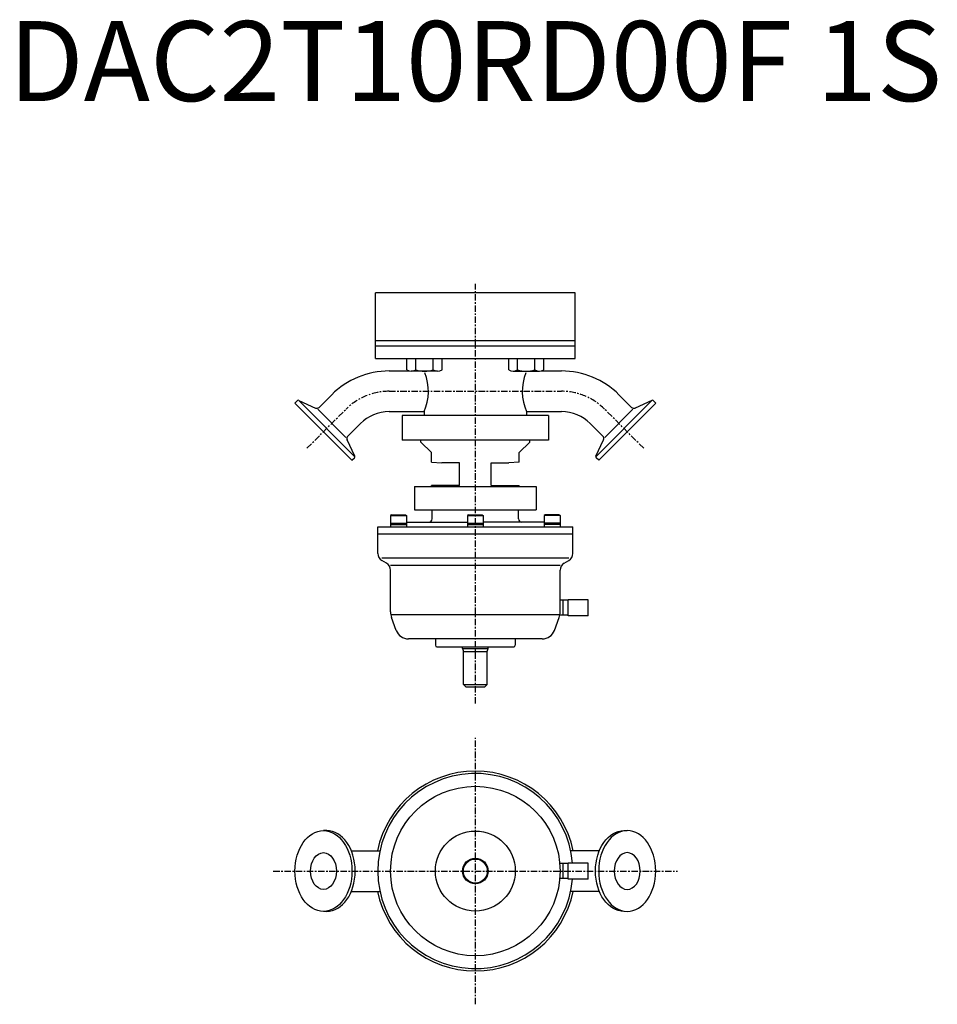
# Model space of a CAD drawing. Extents: x -285 to 289, y -383 to 232.
import ezdxf
from ezdxf.enums import TextEntityAlignment as Align

# ---------------------------------------------------------------- set-up
doc = ezdxf.new("R2010")
doc.units = 0
doc.linetypes.add('CENTER', pattern=[7, 4, -1, 1, -1])
doc.layers.get('0').update_dxf_attribs({"linetype": 'CONTINUOUS'})
doc.styles.get("Standard").update_dxf_attribs({"font": 'txt.shx'})

msp = doc.modelspace()

# ---------------------------------------------------------------- linework, layer by layer
at = {"linetype": 'CENTER'}
for p, q in [((0, -195.29), (0, 67.23)), ((-53.92, 0), (53.92, 0)), ((-105.33, -35.63), (-80.86, -11.16)), ((105.33, -35.63), (80.86, -11.16)), ((0, -383.33), (0, -216.67)), ((-126.36, -300), (126.36, -300))]:
    msp.add_line(p, q, dxfattribs=at)
at = {"linetype": 'Continuous'}
for p, q in [((62.5, 61.5), (-62.5, 61.5)), ((-62.5, 20.5), (-62.5, 61.5)), ((62.5, 20.5), (62.5, 61.5)), ((62.5, 31.5), (-62.5, 31.5)), ((-62.5, 28.5), (62.5, 28.5)), ((-62.5, 20.5), (62.5, 20.5)), ((-42.79, 13.36), (-42.79, 20.5)), ((-37.3, 13.36), (-37.3, 20.5)), ((-26.33, 13.36), (-26.33, 20.5)), ((-20.85, 13.36), (-20.85, 20.5)), ((20.85, 13.36), (20.85, 20.5)), ((26.33, 13.36), (26.33, 20.5)), ((37.3, 13.36), (37.3, 20.5)), ((42.79, 13.36), (42.79, 20.5)), ((-53.92, 12.7), (-41.42, 12.7)), ((-23.59, 12.5), (-40.05, 12.5)), ((23.59, 12.5), (40.05, 12.5)), ((41.42, 12.7), (53.92, 12.7)), ((-112.85, -7.45), (-111.24, -5.83)), ((-110.33, -5.67), (-100, -10.48)), ((-110.26, -6.01), (-75.71, -40.56)), ((-97.74, -10.08), (-89.84, -2.18)), ((110.26, -6.01), (75.71, -40.56)), ((97.74, -10.08), (89.84, -2.18)), ((110.33, -5.67), (100, -10.48)), ((112.85, -7.45), (111.24, -5.83)), ((-112.85, -7.45), (-77.15, -43.15)), ((-80.93, -28.88), (-98.58, -11.23)), ((112.85, -7.45), (77.15, -43.15)), ((80.93, -28.88), (98.58, -11.23)), ((-53.92, -12.7), (-32, -12.7)), ((45.75, -15.09), (-45.75, -15.09)), ((-45.75, -15.09), (-45.75, -30.59)), ((-32, -12.7), (-32, -15.09)), ((32, -12.7), (32, -15.09)), ((32, -12.7), (53.92, -12.7)), ((45.75, -15.09), (45.75, -30.59)), ((-79.78, -28.04), (-71.88, -20.14)), ((79.78, -28.04), (71.88, -20.14)), ((-75.37, -40.63), (-80.18, -30.3)), ((45.75, -30.59), (-45.75, -30.59)), ((-34, -31.84), (-34, -30.59)), ((34, -31.84), (34, -30.59)), ((75.37, -40.63), (80.18, -30.3)), ((-27.5, -38.34), (-34, -31.84)), ((27.5, -38.34), (34, -31.84)), ((-77.15, -43.15), (-75.53, -41.54)), ((-27.5, -44.27), (-27.5, -38.34)), ((27.5, -44.27), (27.5, -38.34)), ((77.15, -43.15), (75.53, -41.54)), ((-27.5, -44.27), (-21, -44.84)), ((-10, -44.84), (-21, -44.84)), ((-10, -58.84), (-10, -44.84)), ((10, -44.84), (21, -44.84)), ((10, -58.84), (10, -44.84)), ((27.5, -44.27), (21, -44.84)), ((-38, -59.59), (-38, -74.09)), ((-38, -59.59), (38, -59.59)), ((-27.5, -59.59), (-27.5, -58.84)), ((-10, -58.84), (-27.5, -58.84)), ((10, -58.84), (27.5, -58.84)), ((27.5, -59.59), (27.5, -58.84)), ((38, -59.59), (38, -74.09)), ((-38, -74.09), (38, -74.09))]:
    msp.add_line(p, q, dxfattribs=at)
for p, q in [((-52.37, -77.34), (-53.06, -77.74)), ((-53.06, -77.74), (-53.06, -84.84)), ((-53.06, -77.74), (-43.06, -77.74)), ((-52.37, -77.34), (-43.76, -77.34)), ((-43.76, -77.34), (-43.06, -77.74)), ((-43.06, -77.74), (-43.06, -84.84)), ((-27, -79.84), (-27, -74.09)), ((-4.31, -77.34), (-5, -77.74)), ((-5, -77.74), (5, -77.74)), ((-5, -77.74), (-5, -84.84)), ((-4.31, -77.34), (4.31, -77.34)), ((4.31, -77.34), (5, -77.74)), ((5, -77.74), (5, -84.84)), ((27, -79.84), (27, -74.09)), ((43.76, -77.34), (43.06, -77.74)), ((53.06, -77.74), (43.06, -77.74)), ((43.06, -77.74), (43.06, -84.84)), ((52.37, -77.34), (43.76, -77.34)), ((52.37, -77.34), (53.06, -77.74)), ((53.06, -77.74), (53.06, -84.84)), ((-61, -101.45), (-61, -84.84)), ((-61, -84.84), (61, -84.84)), ((-53.06, -82.54), (-43.06, -82.54)), ((-53.06, -83.34), (-43.06, -83.34)), ((-43.06, -81.84), (-5, -81.84)), ((-5, -82.54), (5, -82.54)), ((-5, -83.34), (5, -83.34)), ((43.06, -81.84), (5, -81.84)), ((53.06, -82.54), (43.06, -82.54)), ((53.06, -83.34), (43.06, -83.34)), ((61, -101.45), (61, -84.84)), ((61, -89.34), (-61, -89.34)), ((58.51, -104.34), (-58.51, -104.34)), ((-55.5, -107.52), (-58.5, -105.78)), ((53, -108.96), (-53, -108.96)), ((55.5, -107.52), (58.51, -105.78)), ((-53, -137.97), (-53, -111.84)), ((53, -137.97), (53, -111.84)), ((56.07, -130.59), (53, -130.69)), ((55, -140.06), (55, -130.62)), ((58.06, -130.59), (56.06, -130.59)), ((58.06, -140.34), (58.06, -130.34)), ((70.56, -130.34), (58.06, -130.34)), ((70.56, -140.34), (70.56, -130.34)), ((52.4, -139.73), (-52.4, -139.73)), ((-49.42, -149.58), (-52.4, -141.39)), ((49.42, -149.58), (52.4, -141.39)), ((56.06, -140.09), (52.79, -139.99)), ((58.06, -140.09), (56.06, -140.09)), ((70.56, -140.34), (58.06, -140.34)), ((41.9, -154.84), (-41.9, -154.84)), ((-25, -154.84), (-25, -158.84)), ((-24, -159.84), (24, -159.84)), ((-8, -160.84), (-8, -159.84)), ((8, -160.84), (8, -159.84)), ((25, -154.84), (25, -158.84)), ((-8, -160.84), (8, -160.84)), ((-8, -160.84), (-7.5, -162.71)), ((-7.5, -183.35), (-7.5, -162.71)), ((-7.5, -162.71), (7.5, -162.71)), ((7.5, -162.71), (8, -160.84)), ((7.5, -183.35), (7.5, -162.71)), ((-6, -184.85), (-7.5, -183.35)), ((-7.5, -183.35), (7.5, -183.35)), ((6, -184.85), (7.5, -183.35)), ((-6, -184.85), (6, -184.85)), ((-92.98, -274.75), (-95, -274.75)), ((92.98, -274.75), (95, -274.75)), ((-77.55, -287.3), (-59.66, -287.3)), ((77.55, -287.3), (59.66, -287.3)), ((56.07, -295.25), (53, -295.35)), ((55, -304.72), (55, -295.28)), ((58.06, -295.25), (56.06, -295.25)), ((58.06, -305), (58.06, -295)), ((70.56, -295), (58.06, -295)), ((70.56, -305), (70.56, -295)), ((56.06, -304.75), (53, -304.65)), ((58.06, -304.75), (56.06, -304.75)), ((70.56, -305), (58.06, -305)), ((-77.55, -312.7), (-59.66, -312.7)), ((77.55, -312.7), (59.66, -312.7)), ((-92.98, -325.25), (-95, -325.25))]:
    msp.add_line(p, q)
for radius in [53, 25, 8, 7.5]:
    msp.add_circle((0, -300), radius)
for centre, radius, start, end in [((-53.92, -38.1), 50.8, 90, 135), ((-40.05, 17.32), 4.82, 235.33011, 304.66988), ((-31.82, 30.5), 18, 252.25913, 287.74088), ((-23.59, 17.32), 4.82, 235.33011, 304.66988), ((23.59, 17.32), 4.82, 235.33012, 304.66989), ((31.82, 30.5), 18, 252.25912, 287.74087), ((40.05, 17.32), 4.82, 235.33012, 304.66989), ((53.92, -38.1), 50.8, 45, 90), ((-61.37, 0), 32, 336.61699, 21.04857), ((61.37, 0), 32, 158.95143, 203.38301), ((-110.67, -6.39), 0.8, 65, 135), ((110.67, -6.39), 0.8, 45, 115), ((-99.16, -8.67), 2, 245, 315), ((99.16, -8.67), 2, 225, 295), ((-53.92, -38.1), 25.4, 90, 135), ((53.92, -38.1), 25.4, 45, 90), ((-78.37, -29.46), 2, 135, 205), ((78.37, -29.46), 2, 335, 45), ((-76.09, -40.97), 0.8, 315, 25), ((76.09, -40.97), 0.8, 155, 225)]:
    msp.add_arc(centre, radius, start, end, dxfattribs=at)
at = {"linetype": 'CENTER'}
for centre, start, end in [((-53.92, -38.1), 90, 135), ((53.92, -38.1), 45, 90)]:
    msp.add_arc(centre, 38.1, start, end, dxfattribs=at)
for centre, radius, start, end in [((-29, -79.84), 2, 270, 0), ((29, -79.84), 2, 180, 270), ((-56, -101.45), 5, 180, 240.00007), ((56, -101.45), 5, 299.99993, 0), ((-58, -111.85), 5, 0, 60.00007), ((58, -111.85), 5, 119.99993, 180), ((-43, -137.97), 10, 180, 200.00014), ((43, -137.97), 10, 339.99983, 0), ((-41.9, -146.84), 8, 199.99988, 270), ((41.9, -146.84), 8, 270, 340.00012), ((-24, -158.84), 1, 180, 270), ((24, -158.84), 1, 270, 0), ((0, -300), 62.5, 11.72415, 168.27585), ((0, -300), 61, 4.70164, 355.29836), ((0, -300), 62.5, 191.72415, 348.27585)]:
    msp.add_arc(centre, radius, start, end)
for major_axis in [(0, 25.25), (0, 11.5)]:
    msp.add_ellipse((-95, -300), major_axis=major_axis, ratio=0.707107)
msp.add_ellipse((-92.98, -300), major_axis=(0, 25.25), ratio=0.707107, start_param=3.141593, end_param=6.283185)
at = {"extrusion": (0, 0, -1)}
msp.add_ellipse((92.98, -300), major_axis=(0, 25.25), ratio=0.707107, start_param=3.141593, end_param=6.283185, dxfattribs=at)
for major_axis in [(0, 25.25), (0, 11.5)]:
    msp.add_ellipse((95, -300), major_axis=major_axis, ratio=0.707107, dxfattribs=at)

# ---------------------------------------------------------------- texts
msp.add_text('DAC2T10RD00F 1S', height=50).set_placement((0, 200), align=Align.MIDDLE)

doc.saveas('drawing.dxf')
